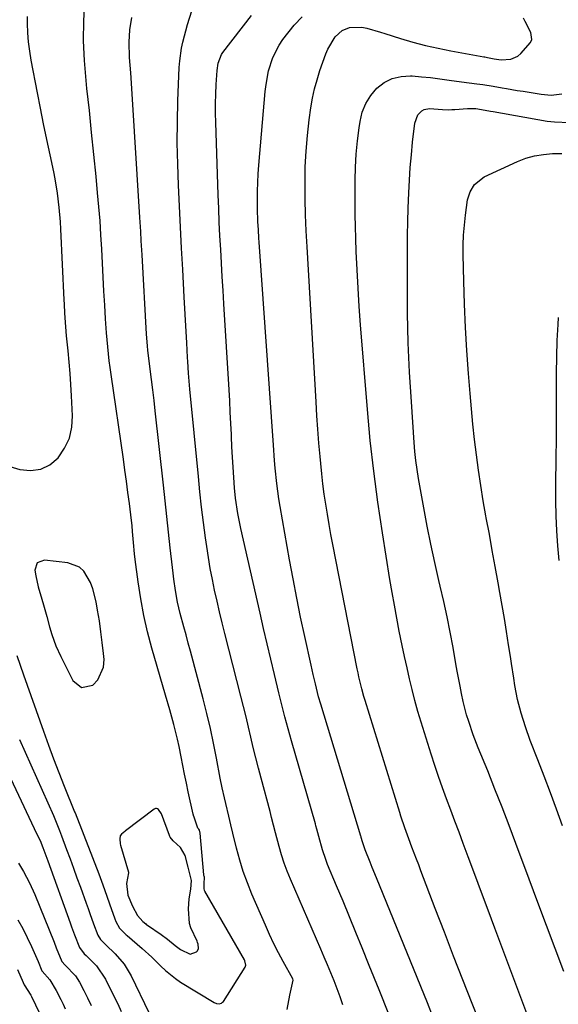
# Model space of a CAD drawing. Units: inches. Extents: x 1852085 to 1857394, y 410701 to 415985.
# Drawn here: x 1854456 to 1854626, y 415051 to 415362 of the extents above; entities that cross this region are included whole.
import ezdxf

# ---------------------------------------------------------------- set-up
doc = ezdxf.new("R2010")
doc.units = ezdxf.units.IN
doc.header["$MEASUREMENT"] = 0
for name, color, linetype in [('1', 7, 'Continuous'), ('7', 7, 'Continuous'), ('8', 7, 'Continuous')]:
    doc.layers.add(name, color=color, linetype=linetype)

msp = doc.modelspace()

# ---------------------------------------------------------------- linework, layer by layer
at = {"layer": '1', "color": 18}
for points in [[(1854475.74, 415151.48, 1738), (1854479.27, 415152.2, 1738), (1854480.9, 415153.88, 1738), (1854482.69, 415157.92, 1738), (1854482.83, 415160.27, 1738), (1854482.65, 415162.17, 1738), (1854482.27, 415165.61, 1738), (1854481.84, 415169.06, 1738), (1854481.35, 415172.49, 1738), (1854480.8, 415175.92, 1738), (1854480.36, 415178.55, 1738), (1854479.33, 415182.65, 1738), (1854478.55, 415184.62, 1738), (1854476.46, 415188.14, 1738), (1854475.06, 415189.44, 1738), (1854471.41, 415190.8, 1738), (1854464.02, 415191.64, 1738), (1854461.72, 415190.81, 1738), (1854460.98, 415188.48, 1738), (1854461.29, 415186.7, 1738), (1854462.09, 415183.19, 1738), (1854463.19, 415179.38, 1738), (1854463.73, 415177.53, 1738), (1854464.78, 415173.83, 1738), (1854465.66, 415170.64, 1738), (1854466.38, 415168.22, 1738), (1854467.65, 415164.65, 1738), (1854469.19, 415161.19, 1738), (1854472.93, 415153.71, 1738), (1854475.74, 415151.48, 1738)], [(1854510.42, 415090.46, 1738), (1854509.37, 415094.74, 1738), (1854508.39, 415098.43, 1738), (1854507, 415100.91, 1738), (1854504.66, 415103.01, 1738), (1854503.73, 415104.15, 1738), (1854503.58, 415104.43, 1738), (1854503.46, 415104.72, 1738), (1854500.99, 415111.53, 1738), (1854500.05, 415112.98, 1738), (1854499.72, 415113.17, 1738), (1854499.39, 415113.26, 1738), (1854499.05, 415113.21, 1738), (1854498.7, 415113.05, 1738), (1854489.64, 415106.16, 1738), (1854489.44, 415106.01, 1738), (1854488.31, 415105.13, 1738), (1854487.88, 415104.61, 1738), (1854487.78, 415103.63, 1738), (1854487.92, 415102.12, 1738), (1854488.04, 415101.63, 1738), (1854490.52, 415093.17, 1738), (1854490.57, 415092.92, 1738), (1854489.89, 415089.61, 1738), (1854490.38, 415085.87, 1738), (1854491.81, 415082.41, 1738), (1854493.43, 415079.5, 1738), (1854495.12, 415077.51, 1738), (1854495.97, 415076.78, 1738), (1854496.27, 415076.56, 1738), (1854496.58, 415076.35, 1738), (1854500.84, 415073.47, 1738), (1854502.84, 415071.96, 1738), (1854505.3, 415069.99, 1738), (1854506.99, 415068.72, 1738), (1854510.03, 415067.22, 1738), (1854511.99, 415067.97, 1738), (1854512.32, 415068.27, 1738), (1854512.68, 415069.02, 1738), (1854512.53, 415070.43, 1738), (1854512.37, 415070.9, 1738), (1854512.19, 415071.35, 1738), (1854510.25, 415075.59, 1738), (1854509.78, 415076.93, 1738), (1854509.5, 415081.52, 1738), (1854509.73, 415084.67, 1738), (1854510.19, 415087.82, 1738), (1854510.42, 415090.46, 1738)]]:
    msp.add_polyline3d(points, dxfattribs=at)
at = {"layer": '7', "color": 18}
for points in [[(1854558.19, 415051.2, 1744), (1854557.34, 415053.77, 1744), (1854556.41, 415056.31, 1744), (1854555.42, 415058.84, 1744), (1854554.39, 415061.35, 1744), (1854553.35, 415063.85, 1744), (1854552.3, 415066.35, 1744), (1854551.23, 415068.84, 1744), (1854541.68, 415090.94, 1744), (1854540.65, 415093.47, 1744), (1854539.69, 415096.03, 1744), (1854538.85, 415098.63, 1744), (1854538.08, 415101.25, 1744), (1854536.91, 415105.59, 1744), (1854535.73, 415110.36, 1744), (1854535.23, 415112.26, 1744), (1854532.42, 415122.77, 1744), (1854531.57, 415126, 1744), (1854530.75, 415129.23, 1744), (1854529.95, 415132.47, 1744), (1854529.18, 415135.72, 1744), (1854528.42, 415138.97, 1744), (1854527.64, 415142.21, 1744), (1854526.84, 415145.45, 1744), (1854526.03, 415148.69, 1744), (1854520.97, 415168.51, 1744), (1854520.13, 415171.91, 1744), (1854519.3, 415175.31, 1744), (1854518.51, 415178.73, 1744), (1854517.74, 415182.15, 1744), (1854517.03, 415185.57, 1744), (1854516.37, 415189.01, 1744), (1854515.79, 415192.47, 1744), (1854515.27, 415195.93, 1744), (1854514.89, 415198.69, 1744), (1854514.25, 415203.54, 1744), (1854513.64, 415208.4, 1744), (1854513.1, 415213.26, 1744), (1854512.6, 415218.13, 1744), (1854509.91, 415245.7, 1744), (1854509.69, 415248.19, 1744), (1854509.5, 415250.69, 1744), (1854509.26, 415254.43, 1744), (1854509.19, 415255.68, 1744), (1854508.93, 415260.34, 1744), (1854508.73, 415263.92, 1744), (1854508.53, 415267.5, 1744), (1854508.33, 415271.08, 1744), (1854508.13, 415274.66, 1744), (1854507.65, 415283.5, 1744), (1854507.29, 415290.15, 1744), (1854506.95, 415296.8, 1744), (1854506.62, 415303.45, 1744), (1854506.3, 415310.1, 1744), (1854506.08, 415316.75, 1744), (1854505.96, 415323.4, 1744), (1854506.01, 415330.05, 1744), (1854506.17, 415336.71, 1744), (1854506.56, 415347.28, 1744), (1854506.7, 415349.3, 1744), (1854507.29, 415353.3, 1744), (1854507.74, 415355.28, 1744), (1854509.19, 415360.8, 1744), (1854510.58, 415365.12, 1744)], [(1854448.14, 415222.67, 1738), (1854456.21, 415220.33, 1738), (1854459.63, 415219.98, 1738), (1854462.83, 415220.35, 1738), (1854465.71, 415221.8, 1738), (1854468.38, 415223.96, 1738), (1854470.4, 415226.99, 1738), (1854471.91, 415230.18, 1738), (1854472.66, 415233.63, 1738), (1854472.9, 415237.26, 1738), (1854472.59, 415243.53, 1738), (1854472.38, 415247.09, 1738), (1854472.13, 415250.64, 1738), (1854471.83, 415254.2, 1738), (1854471.5, 415257.74, 1738), (1854471.01, 415262.46, 1738), (1854470.74, 415265.32, 1738), (1854470.46, 415269.62, 1738), (1854470.3, 415272.48, 1738), (1854470.23, 415273.92, 1738), (1854469.19, 415296.16, 1738), (1854469.06, 415298.45, 1738), (1854468.69, 415303.01, 1738), (1854468.17, 415307.55, 1738), (1854467.42, 415312.06, 1738), (1854466.97, 415314.3, 1738), (1854465.79, 415319.62, 1738), (1854464.73, 415324.52, 1738), (1854463.71, 415329.43, 1738), (1854462.73, 415334.35, 1738), (1854461.78, 415339.27, 1738), (1854459.86, 415349.54, 1738), (1854459.39, 415352.41, 1738), (1854459.02, 415355.3, 1738), (1854458.79, 415358.2, 1738), (1854458.66, 415361.11, 1738), (1854458.62, 415363.31, 1738)], [(1854540.63, 415049.73, 1742), (1854541.45, 415054.33, 1742), (1854542.54, 415059, 1742), (1854542.38, 415059.49, 1742), (1854539.38, 415064.9, 1742), (1854537.87, 415067.71, 1742), (1854536.42, 415070.55, 1742), (1854535.05, 415073.44, 1742), (1854533.74, 415076.35, 1742), (1854529.48, 415086.21, 1742), (1854528.06, 415089.75, 1742), (1854526.76, 415093.34, 1742), (1854525.64, 415096.98, 1742), (1854524.65, 415100.67, 1742), (1854523.51, 415105.43, 1742), (1854522.86, 415108.11, 1742), (1854522.22, 415110.79, 1742), (1854521.27, 415114.82, 1742), (1854520.85, 415116.6, 1742), (1854520.15, 415119.72, 1742), (1854519.52, 415122.87, 1742), (1854518.33, 415129.14, 1742), (1854517.39, 415133.84, 1742), (1854516.38, 415138.53, 1742), (1854515.26, 415143.19, 1742), (1854514.08, 415147.84, 1742), (1854510.09, 415162.88, 1742), (1854509.4, 415165.47, 1742), (1854508.71, 415168.06, 1742), (1854508.02, 415170.64, 1742), (1854506.89, 415174.84, 1742), (1854506.02, 415178.42, 1742), (1854505.36, 415182.04, 1742), (1854504.83, 415185.69, 1742), (1854504.61, 415187.52, 1742), (1854504.4, 415189.35, 1742), (1854503.74, 415195.57, 1742), (1854503.22, 415200.51, 1742), (1854502.69, 415205.45, 1742), (1854502.15, 415210.39, 1742), (1854501.6, 415215.33, 1742), (1854498.99, 415238.8, 1742), (1854498.62, 415242.1, 1742), (1854498.23, 415245.4, 1742), (1854497.83, 415248.7, 1742), (1854497.41, 415252, 1742), (1854496.76, 415257.13, 1742), (1854496.66, 415257.86, 1742), (1854496.5, 415259.32, 1742), (1854496.19, 415262.98, 1742), (1854494.82, 415288.06, 1742), (1854494.74, 415289.54, 1742), (1854494.58, 415292.5, 1742), (1854494.43, 415295.47, 1742), (1854494.26, 415298.43, 1742), (1854494.17, 415299.91, 1742), (1854491.57, 415340.63, 1742), (1854491.25, 415345.51, 1742), (1854490.91, 415350.39, 1742), (1854490.73, 415355.26, 1742), (1854490.97, 415359.16, 1742), (1854491.6, 415363, 1742)], [(1854572.69, 415048.31, 1746), (1854569.63, 415055.98, 1746), (1854566.55, 415063.63, 1746), (1854564.3, 415069.21, 1746), (1854562.31, 415074.12, 1746), (1854560.3, 415079.03, 1746), (1854558.28, 415083.93, 1746), (1854556.24, 415088.83, 1746), (1854553.41, 415095.58, 1746), (1854552.81, 415097.11, 1746), (1854551.75, 415100.21, 1746), (1854550.59, 415104.38, 1746), (1854550.02, 415106.67, 1746), (1854549.72, 415107.81, 1746), (1854549.56, 415108.38, 1746), (1854541.96, 415134.63, 1746), (1854541.43, 415136.51, 1746), (1854540.41, 415140.27, 1746), (1854539.92, 415142.15, 1746), (1854538.97, 415145.93, 1746), (1854538.05, 415149.72, 1746), (1854536.62, 415155.59, 1746), (1854535.46, 415160.42, 1746), (1854534.32, 415165.26, 1746), (1854533.19, 415170.1, 1746), (1854532.07, 415174.94, 1746), (1854525.98, 415201.62, 1746), (1854525.64, 415203.22, 1746), (1854525.02, 415206.43, 1746), (1854524.31, 415211.28, 1746), (1854524, 415214.54, 1746), (1854523.77, 415217.75, 1746), (1854523.55, 415220.99, 1746), (1854523.35, 415224.22, 1746), (1854523.18, 415227.46, 1746), (1854523.03, 415230.71, 1746), (1854523.01, 415231.32, 1746), (1854522.85, 415234.87, 1746), (1854522.69, 415238.41, 1746), (1854522.5, 415241.96, 1746), (1854522.29, 415245.5, 1746), (1854520.65, 415272.56, 1746), (1854520.4, 415276.86, 1746), (1854520.14, 415281.16, 1746), (1854519.89, 415285.46, 1746), (1854519.64, 415289.77, 1746), (1854519.4, 415294.07, 1746), (1854519.19, 415298.37, 1746), (1854519.01, 415302.68, 1746), (1854518.86, 415306.99, 1746), (1854518.12, 415329.83, 1746), (1854518.06, 415332.83, 1746), (1854518.06, 415335.84, 1746), (1854518.13, 415338.84, 1746), (1854518.26, 415341.85, 1746), (1854518.52, 415346.33, 1746), (1854518.84, 415348.58, 1746), (1854519.95, 415351.36, 1746), (1854520.37, 415351.98, 1746), (1854529.34, 415363.66, 1746)], [(1854586.75, 415047.23, 1748), (1854584.87, 415051.87, 1748), (1854568.82, 415091.36, 1748), (1854567.48, 415094.66, 1748), (1854566.81, 415096.31, 1748), (1854565.2, 415100.24, 1748), (1854564.32, 415102.99, 1748), (1854564.13, 415103.75, 1748), (1854564.03, 415104.13, 1748), (1854563.98, 415104.32, 1748), (1854563.92, 415104.51, 1748), (1854551.21, 415146.22, 1748), (1854550.56, 415148.5, 1748), (1854549.55, 415152.58, 1748), (1854548.87, 415155.52, 1748), (1854548.2, 415158.47, 1748), (1854546.18, 415167.58, 1748), (1854544.88, 415173.62, 1748), (1854543.63, 415179.67, 1748), (1854542.47, 415185.74, 1748), (1854541.37, 415191.81, 1748), (1854538.43, 415208.61, 1748), (1854538.03, 415211.01, 1748), (1854537.37, 415215.83, 1748), (1854536.87, 415220.67, 1748), (1854536.66, 415223.09, 1748), (1854536.28, 415227.94, 1748), (1854531.82, 415292.08, 1748), (1854531.73, 415293.39, 1748), (1854531.56, 415296.01, 1748), (1854531.41, 415298.63, 1748), (1854531.29, 415302.57, 1748), (1854531.27, 415305.42, 1748), (1854531.28, 415308.15, 1748), (1854531.34, 415310.89, 1748), (1854531.49, 415313.62, 1748), (1854531.68, 415316.35, 1748), (1854533.7, 415339.7, 1748), (1854533.95, 415341.9, 1748), (1854534.77, 415346.23, 1748), (1854536.08, 415350.44, 1748), (1854538.07, 415354.31, 1748), (1854539.31, 415356.12, 1748), (1854542.79, 415360.59, 1748), (1854545.35, 415363.26, 1748)], [(1854618.79, 415041.81, 1752), (1854606.2, 415075.48, 1752), (1854604.1, 415081.11, 1752), (1854601.99, 415086.74, 1752), (1854599.89, 415092.37, 1752), (1854597.78, 415097.99, 1752), (1854596.2, 415102.24, 1752), (1854594.88, 415105.75, 1752), (1854593.57, 415109.25, 1752), (1854592.26, 415112.76, 1752), (1854590.94, 415116.26, 1752), (1854589.66, 415119.78, 1752), (1854588.41, 415123.31, 1752), (1854587.23, 415126.86, 1752), (1854586.08, 415130.42, 1752), (1854582.92, 415140.52, 1752), (1854581.9, 415143.92, 1752), (1854580.94, 415147.34, 1752), (1854580.06, 415150.78, 1752), (1854579.23, 415154.24, 1752), (1854578.46, 415157.71, 1752), (1854577.7, 415161.19, 1752), (1854576.97, 415164.67, 1752), (1854576.03, 415169.29, 1752), (1854575.24, 415173.35, 1752), (1854574.47, 415177.41, 1752), (1854573.76, 415181.48, 1752), (1854573.08, 415185.56, 1752), (1854570.7, 415200.25, 1752), (1854569.24, 415209.97, 1752), (1854567.94, 415219.72, 1752), (1854566.87, 415229.5, 1752), (1854565.96, 415239.29, 1752), (1854563.8, 415266, 1752), (1854563.37, 415271.78, 1752), (1854562.99, 415277.56, 1752), (1854562.68, 415283.34, 1752), (1854562.43, 415289.13, 1752), (1854562.27, 415293.27, 1752), (1854562.15, 415296.99, 1752), (1854562.07, 415300.71, 1752), (1854562.04, 415304.43, 1752), (1854562.04, 415308.15, 1752), (1854562.07, 415311.64, 1752), (1854562.19, 415315.78, 1752), (1854562.42, 415319.91, 1752), (1854562.81, 415324.03, 1752), (1854563.32, 415328.14, 1752), (1854563.62, 415330.21, 1752), (1854564.35, 415333.13, 1752), (1854565.42, 415335.88, 1752), (1854567, 415338.37, 1752), (1854568.92, 415340.69, 1752), (1854571.28, 415342.47, 1752), (1854573.8, 415343.79, 1752), (1854576.57, 415344.42, 1752), (1854579.52, 415344.6, 1752), (1854580.06, 415344.57, 1752), (1854582.99, 415344.33, 1752), (1854585.92, 415344.04, 1752), (1854588.84, 415343.68, 1752), (1854591.75, 415343.27, 1752), (1854595.67, 415342.68, 1752), (1854600.44, 415342.1, 1752), (1854602.35, 415341.84, 1752), (1854605.62, 415341.29, 1752), (1854608.44, 415340.81, 1752), (1854609.84, 415340.58, 1752), (1854613.17, 415340.02, 1752), (1854615.08, 415339.71, 1752), (1854618.91, 415339.13, 1752), (1854620.83, 415338.86, 1752), (1854623.99, 415338.46, 1752), (1854627.32, 415338.95, 1752)], [(1854627.99, 415061.73, 1754), (1854625.2, 415069.01, 1754), (1854622.44, 415076.29, 1754), (1854619.7, 415083.59, 1754), (1854616.98, 415090.89, 1754), (1854612.82, 415102.16, 1754), (1854610.66, 415107.92, 1754), (1854608.46, 415113.67, 1754), (1854606.21, 415119.39, 1754), (1854603.93, 415125.1, 1754), (1854600.96, 415132.42, 1754), (1854599.37, 415136.52, 1754), (1854597.93, 415140.68, 1754), (1854597.28, 415142.78, 1754), (1854596.17, 415147.03, 1754), (1854595.64, 415149.56, 1754), (1854595.19, 415151.91, 1754), (1854594.32, 415156.62, 1754), (1854593.9, 415158.97, 1754), (1854593, 415164.04, 1754), (1854592.09, 415168.93, 1754), (1854591.13, 415173.8, 1754), (1854590.08, 415178.65, 1754), (1854588.97, 415183.49, 1754), (1854588.55, 415185.23, 1754), (1854587.24, 415190.95, 1754), (1854586, 415196.67, 1754), (1854584.85, 415202.42, 1754), (1854583.76, 415208.18, 1754), (1854582.1, 415217.43, 1754), (1854581.64, 415220.26, 1754), (1854581.24, 415223.09, 1754), (1854580.94, 415225.93, 1754), (1854580.7, 415228.78, 1754), (1854579.82, 415241.7, 1754), (1854579.28, 415251.01, 1754), (1854578.87, 415260.34, 1754), (1854578.65, 415269.67, 1754), (1854578.56, 415279, 1754), (1854578.57, 415289.98, 1754), (1854578.6, 415294.26, 1754), (1854578.67, 415298.54, 1754), (1854578.79, 415302.81, 1754), (1854578.98, 415307.63, 1754), (1854579.2, 415311.63, 1754), (1854579.47, 415315.63, 1754), (1854579.82, 415319.62, 1754), (1854580.22, 415323.61, 1754), (1854580.89, 415329.67, 1754), (1854581.83, 415332.24, 1754), (1854583.1, 415333.56, 1754), (1854583.85, 415333.99, 1754), (1854585.6, 415334.27, 1754), (1854589.63, 415333.97, 1754), (1854591.58, 415333.91, 1754), (1854592.55, 415333.93, 1754), (1854593.52, 415333.99, 1754), (1854597.58, 415334.32, 1754), (1854600.14, 415334.3, 1754), (1854603.13, 415333.79, 1754), (1854604.78, 415333.47, 1754), (1854605.61, 415333.33, 1754), (1854622.67, 415330.34, 1754), (1854625.01, 415330.03, 1754), (1854629.71, 415329.86, 1754)], [(1854627.56, 415107.76, 1756), (1854625.66, 415112.99, 1756), (1854623.73, 415118.2, 1756), (1854621.76, 415123.41, 1756), (1854619.77, 415128.6, 1756), (1854617.37, 415134.76, 1756), (1854615.83, 415139, 1756), (1854614.49, 415143.3, 1756), (1854613.37, 415147.67, 1756), (1854612.52, 415152.1, 1756), (1854612.14, 415154.45, 1756), (1854611.43, 415159, 1756), (1854611.08, 415161.27, 1756), (1854610.51, 415164.97, 1756), (1854609.87, 415169.09, 1756), (1854609.2, 415173.21, 1756), (1854608.5, 415177.32, 1756), (1854607.78, 415181.43, 1756), (1854607.23, 415184.53, 1756), (1854606.3, 415189.65, 1756), (1854605.38, 415194.76, 1756), (1854604.44, 415199.88, 1756), (1854603.49, 415204.99, 1756), (1854603.37, 415205.62, 1756), (1854602.52, 415210.42, 1756), (1854601.73, 415215.23, 1756), (1854601.02, 415220.05, 1756), (1854600.37, 415224.89, 1756), (1854599.79, 415229.73, 1756), (1854599.25, 415234.57, 1756), (1854598.78, 415239.43, 1756), (1854598.36, 415244.29, 1756), (1854597.84, 415250.6, 1756), (1854597.32, 415257.87, 1756), (1854596.89, 415265.16, 1756), (1854596.59, 415272.45, 1756), (1854596.38, 415279.74, 1756), (1854596.22, 415288.05, 1756), (1854596.22, 415291.19, 1756), (1854596.32, 415294.32, 1756), (1854596.55, 415297.45, 1756), (1854596.88, 415300.58, 1756), (1854597.57, 415305.45, 1756), (1854598.4, 415307.99, 1756), (1854599.75, 415310.3, 1756), (1854602.8, 415312.72, 1756), (1854613.31, 415317.54, 1756), (1854615.99, 415318.56, 1756), (1854618.72, 415319.36, 1756), (1854621.53, 415319.81, 1756), (1854624.39, 415320.04, 1756), (1854627.29, 415320.1, 1756)], [(1854626.53, 415191.52, 1758), (1854626.09, 415196.23, 1758), (1854625.77, 415200.95, 1758), (1854625.53, 415205.67, 1758), (1854625.44, 415210.39, 1758), (1854625.43, 415215.12, 1758), (1854625.55, 415224.24, 1758), (1854625.61, 415229.51, 1758), (1854625.64, 415234.78, 1758), (1854625.63, 415240.06, 1758), (1854625.61, 415245.33, 1758), (1854625.61, 415245.65, 1758), (1854625.62, 415250.76, 1758), (1854625.69, 415255.87, 1758), (1854625.88, 415260.98, 1758), (1854626.13, 415266.08, 1758), (1854626.26, 415268.33, 1758)], [(1854456.13, 415135.02, 1742), (1854457.94, 415131.03, 1742), (1854459.74, 415127.03, 1742), (1854466.84, 415111.08, 1742), (1854468.18, 415107.87, 1742), (1854468.81, 415106.25, 1742), (1854469.11, 415105.43, 1742), (1854469.42, 415104.62, 1742), (1854471.01, 415100.3, 1742), (1854472.1, 415097.33, 1742), (1854473.19, 415094.35, 1742), (1854474.28, 415091.37, 1742), (1854475.36, 415088.39, 1742), (1854477.2, 415083.32, 1742), (1854477.79, 415081.69, 1742), (1854478.37, 415080.06, 1742), (1854479.54, 415076.81, 1742), (1854480.9, 415073.21, 1742), (1854481.72, 415071.9, 1742), (1854483.43, 415070.14, 1742), (1854486.37, 415067.32, 1742), (1854489.18, 415064.09, 1742), (1854491.37, 415060.41, 1742), (1854496.95, 415048.79, 1742)], [(1854449.91, 415129.73, 1744), (1854460.8, 415106.92, 1744), (1854461.14, 415106.2, 1744), (1854462.66, 415103.13, 1744), (1854463.54, 415100.9, 1744), (1854465.04, 415096.68, 1744), (1854472.15, 415077.18, 1744), (1854472.61, 415075.92, 1744), (1854473.53, 415073.39, 1744), (1854475.05, 415069.35, 1744), (1854476.57, 415067.36, 1744), (1854477.17, 415066.81, 1744), (1854480.45, 415063.54, 1744), (1854483.24, 415059.4, 1744), (1854486.02, 415053.82, 1744), (1854487.15, 415051.51, 1744), (1854488.26, 415049.19, 1744)], [(1854455.79, 415095.96, 1746), (1854457.37, 415093.36, 1746), (1854459.33, 415089.82, 1746), (1854460.99, 415086.13, 1746), (1854467.07, 415071.05, 1746), (1854467.77, 415069.26, 1746), (1854469.53, 415064.92, 1746), (1854470.61, 415063.77, 1746), (1854473.83, 415060.41, 1746), (1854475.08, 415058.38, 1746), (1854476.41, 415055.79, 1746), (1854477.6, 415053.42, 1746), (1854478.78, 415051.03, 1746)], [(1854455.67, 415078.11, 1748), (1854457.2, 415075.35, 1748), (1854458.61, 415072.53, 1748), (1854459.95, 415069.67, 1748), (1854462.04, 415064.94, 1748), (1854463.21, 415061.97, 1748), (1854463.25, 415061.85, 1748), (1854465.68, 415059.12, 1748), (1854467.72, 415055.79, 1748), (1854469.18, 415052.92, 1748), (1854469.88, 415051.48, 1748), (1854470.57, 415050.02, 1748)]]:
    msp.add_polyline3d(points, dxfattribs=at)
at = {"layer": '8', "color": 18}
for points in [[(1854455.31, 415161.59, 1740), (1854456.38, 415158.5, 1740), (1854457.45, 415155.42, 1740), (1854463.68, 415137.64, 1740), (1854465.25, 415133.26, 1740), (1854466.87, 415128.9, 1740), (1854468.55, 415124.57, 1740), (1854470.27, 415120.25, 1740), (1854473.55, 415112.19, 1740), (1854473.67, 415111.92, 1740), (1854474.23, 415110.55, 1740), (1854474.45, 415110, 1740), (1854481.15, 415092.63, 1740), (1854481.6, 415091.45, 1740), (1854482.47, 415089.09, 1740), (1854483.73, 415085.53, 1740), (1854484.56, 415083.15, 1740), (1854486.2, 415078.39, 1740), (1854486.55, 415077.51, 1740), (1854487.74, 415075.48, 1740), (1854489.85, 415073.34, 1740), (1854490.09, 415073.13, 1740), (1854494.91, 415069.01, 1740), (1854497.92, 415066.31, 1740), (1854500.78, 415063.47, 1740), (1854502.22, 415062.07, 1740), (1854505.34, 415059.56, 1740), (1854507.01, 415058.44, 1740), (1854517.58, 415051.96, 1740), (1854518.35, 415051.64, 1740), (1854519.18, 415051.56, 1740), (1854519.94, 415051.8, 1740), (1854520.25, 415052.04, 1740), (1854520.51, 415052.35, 1740), (1854527.34, 415063.18, 1740), (1854527.56, 415063.73, 1740), (1854527.28, 415065.18, 1740), (1854527.14, 415065.45, 1740), (1854514.62, 415087.17, 1740), (1854514.52, 415087.38, 1740), (1854514.4, 415087.95, 1740), (1854514.48, 415089.57, 1740), (1854514.57, 415091.41, 1740), (1854514.53, 415091.54, 1740), (1854514.41, 415091.9, 1740), (1854514.36, 415092.08, 1740), (1854514.35, 415092.17, 1740), (1854514.34, 415092.27, 1740), (1854513.2, 415105.49, 1740), (1854512.97, 415106.43, 1740), (1854512.74, 415106.76, 1740), (1854512.47, 415107.05, 1740), (1854511.24, 415110.53, 1740), (1854511.09, 415111.01, 1740), (1854511.02, 415111.25, 1740), (1854510.99, 415111.37, 1740), (1854510.96, 415111.49, 1740), (1854509.41, 415118.52, 1740), (1854508.82, 415121.28, 1740), (1854508.24, 415124.04, 1740), (1854507.7, 415126.81, 1740), (1854507.17, 415129.59, 1740), (1854506.55, 415132.77, 1740), (1854506.04, 415135.12, 1740), (1854504.87, 415139.79, 1740), (1854503.59, 415144.42, 1740), (1854502.26, 415149.05, 1740), (1854497.96, 415163.83, 1740), (1854496.59, 415169, 1740), (1854495.38, 415174.22, 1740), (1854494.41, 415179.48, 1740), (1854493.61, 415184.78, 1740), (1854492.7, 415191.92, 1740), (1854492.49, 415193.68, 1740), (1854492.13, 415197.19, 1740), (1854491.83, 415200.72, 1740), (1854491.67, 415202.48, 1740), (1854491.27, 415205.99, 1740), (1854490.83, 415209.52, 1740), (1854490.38, 415213.04, 1740), (1854489.91, 415216.56, 1740), (1854489.43, 415220.07, 1740), (1854488.93, 415223.59, 1740), (1854485.07, 415250.27, 1740), (1854484.77, 415252.45, 1740), (1854484.48, 415254.64, 1740), (1854483.98, 415259.02, 1740), (1854483.58, 415263.42, 1740), (1854483.28, 415267.82, 1740), (1854483.03, 415272.23, 1740), (1854482.78, 415276.64, 1740), (1854482.55, 415281.05, 1740), (1854482.32, 415285.46, 1740), (1854482.1, 415289.87, 1740), (1854481.85, 415294.39, 1740), (1854481.56, 415298.83, 1740), (1854481.2, 415303.27, 1740), (1854480.8, 415307.71, 1740), (1854480.32, 415312.77, 1740), (1854479.63, 415319.73, 1740), (1854478.92, 415326.69, 1740), (1854478.19, 415333.65, 1740), (1854477.43, 415340.6, 1740), (1854477.15, 415343.17, 1740), (1854476.63, 415349.42, 1740), (1854476.37, 415355.67, 1740), (1854476.46, 415361.93, 1740), (1854476.79, 415368.19, 1740)], [(1854603.75, 415039.83, 1750), (1854599.05, 415051.67, 1750), (1854596.1, 415059.15, 1750), (1854593.16, 415066.64, 1750), (1854590.26, 415074.14, 1750), (1854587.38, 415081.65, 1750), (1854582.85, 415093.54, 1750), (1854582.14, 415095.42, 1750), (1854581.43, 415097.29, 1750), (1854580.01, 415101.05, 1750), (1854579.04, 415103.62, 1750), (1854577.76, 415107.18, 1750), (1854576.55, 415110.77, 1750), (1854576.17, 415111.97, 1750), (1854565.24, 415147.38, 1750), (1854564.87, 415148.61, 1750), (1854564.19, 415151.08, 1750), (1854563.29, 415154.83, 1750), (1854563.03, 415156.09, 1750), (1854562.77, 415157.34, 1750), (1854555.04, 415196.59, 1750), (1854554.43, 415199.77, 1750), (1854553.85, 415202.95, 1750), (1854553.31, 415206.14, 1750), (1854552.79, 415209.33, 1750), (1854552.33, 415212.53, 1750), (1854551.9, 415215.74, 1750), (1854551.54, 415218.95, 1750), (1854551.22, 415222.17, 1750), (1854551.02, 415224.35, 1750), (1854550.65, 415228.66, 1750), (1854550.31, 415232.98, 1750), (1854550.01, 415237.29, 1750), (1854549.74, 415241.61, 1750), (1854546.91, 415290.57, 1750), (1854546.65, 415295.62, 1750), (1854546.46, 415300.66, 1750), (1854546.34, 415305.71, 1750), (1854546.28, 415310.76, 1750), (1854546.28, 415310.94, 1750), (1854546.36, 415315.9, 1750), (1854546.58, 415320.84, 1750), (1854547.02, 415325.78, 1750), (1854547.59, 415330.7, 1750), (1854548.11, 415334.51, 1750), (1854548.61, 415337.5, 1750), (1854549.24, 415340.46, 1750), (1854550.05, 415343.38, 1750), (1854550.97, 415346.27, 1750), (1854552.85, 415351.56, 1750), (1854553.44, 415352.98, 1750), (1854555.81, 415356.91, 1750), (1854557.98, 415358.95, 1750), (1854560.32, 415359.91, 1750), (1854564.18, 415360.01, 1750), (1854565.77, 415359.66, 1750), (1854570.04, 415358.4, 1750), (1854571.46, 415357.96, 1750), (1854576.42, 415356.39, 1750), (1854580.34, 415355.24, 1750), (1854584.28, 415354.19, 1750), (1854588.26, 415353.29, 1750), (1854592.27, 415352.5, 1750), (1854602.69, 415350.65, 1750), (1854602.98, 415350.6, 1750), (1854603.87, 415350.44, 1750), (1854605.95, 415349.99, 1750), (1854608.2, 415349.7, 1750), (1854611.22, 415349.9, 1750), (1854613.4, 415350.85, 1750), (1854614.36, 415351.63, 1750), (1854617.43, 415355.08, 1750), (1854617.8, 415356.08, 1750), (1854617.49, 415358.26, 1750), (1854615.78, 415361.71, 1750), (1854615.18, 415362.84, 1750)], [(1854455.47, 415062.37, 1750), (1854457.29, 415058.33, 1750), (1854457.6, 415057.6, 1750), (1854459.73, 415054.34, 1750), (1854459.96, 415053.85, 1750), (1854468.57, 415035.89, 1750)]]:
    msp.add_polyline3d(points, dxfattribs=at)

doc.saveas('drawing.dxf')
